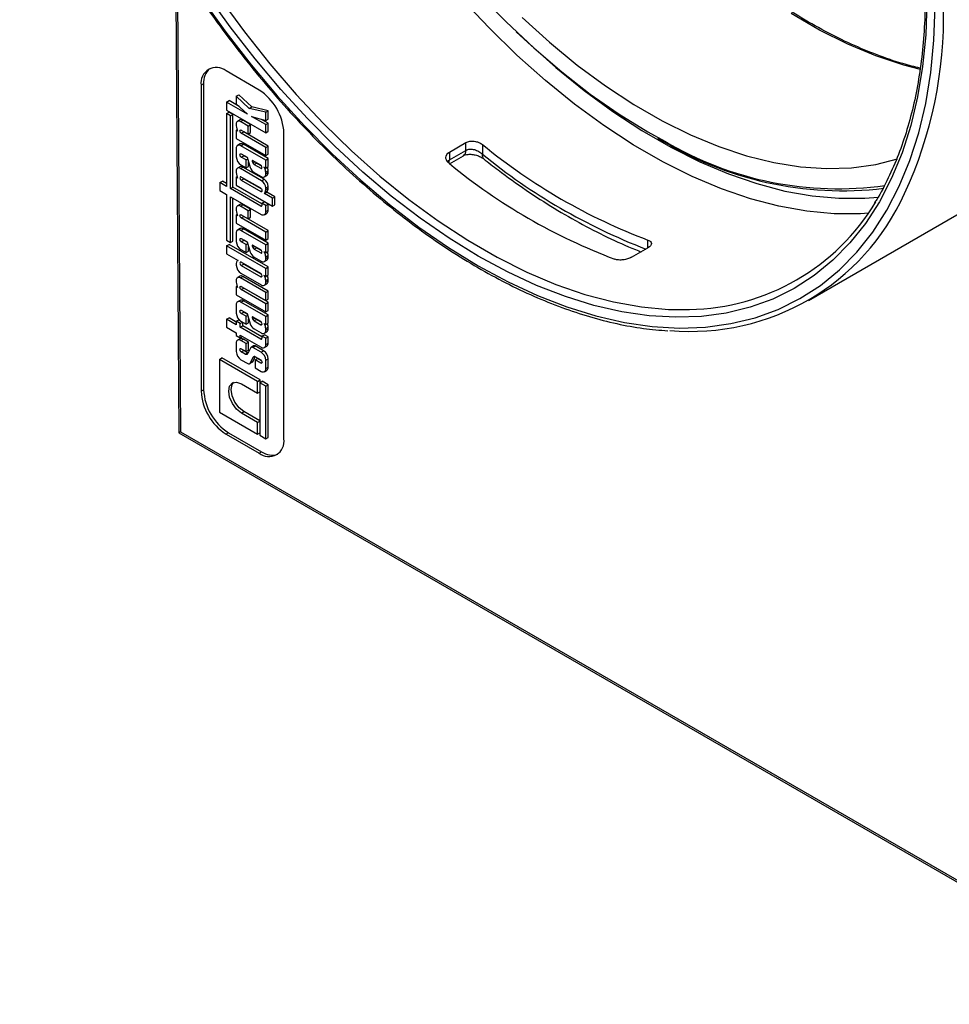
# Model space of a CAD drawing. Units: millimetres. Extents: x -18 to 819, y -49 to 370.
# Drawn here: x 272 to 352, y 78 to 162 of the extents above; entities that cross this region are included whole.
import ezdxf

# ---------------------------------------------------------------- set-up
doc = ezdxf.new("R2010")
doc.units = ezdxf.units.MM

msp = doc.modelspace()

# ---------------------------------------------------------------- linework, layer by layer
at = {"color": 7, "linetype": 'Continuous', "lineweight": 25}
for p, q in [((285.55245, 167.42844), (285.85633, 127.04283)), ((292.70276, 156.32949), (289.87434, 157.96231)), ((287.96515, 156.85976), (287.75301, 156.7373)), ((287.75301, 156.7373), (287.75301, 130.60799)), ((287.96515, 156.85976), (287.96515, 130.73045)), ((290.75156, 155.81567), (290.96369, 155.93813)), ((290.75156, 155.81567), (290.75156, 155.15571)), ((291.864, 154.77118), (290.75156, 155.81567)), ((292.07613, 154.89364), (290.96369, 155.93813)), ((289.92589, 155.30564), (290.13802, 155.4281)), ((289.92589, 155.30564), (289.92589, 154.61928)), ((291.71883, 154.27059), (289.92589, 155.30564)), ((290.99372, 154.93411), (290.13802, 155.4281)), ((290.75156, 155.15571), (291.71883, 154.27059)), ((291.864, 154.77118), (292.07613, 154.89364)), ((293.48058, 154.56347), (292.07613, 154.89364)), ((289.92256, 154.31777), (290.1347, 154.44023)), ((289.92256, 154.31777), (289.92256, 148.09987)), ((290.25371, 154.1266), (289.92256, 154.31777)), ((289.92589, 154.61928), (293.26845, 152.68966)), ((290.46585, 154.24907), (290.1347, 154.44023)), ((290.25371, 154.1266), (290.46585, 154.24907)), ((290.25371, 147.9087), (290.25371, 154.1266)), ((290.46585, 148.03117), (290.46585, 154.24907)), ((293.26845, 154.44101), (291.864, 154.77118)), ((292.04724, 154.081), (293.26845, 153.72333)), ((293.26845, 153.37602), (292.04724, 154.081)), ((293.26845, 154.44101), (293.48058, 154.56347)), ((293.26845, 153.72333), (293.26845, 154.44101)), ((293.48058, 153.84579), (293.48058, 154.56347)), ((290.75156, 153.43707), (290.75156, 153.28584)), ((291.06571, 153.78501), (290.85358, 153.66255)), ((291.0998, 153.63817), (291.31193, 153.76063)), ((291.75841, 153.25796), (291.0998, 153.63817)), ((291.97054, 153.38042), (291.31193, 153.76063)), ((291.75841, 153.25796), (291.97054, 153.38042)), ((291.75841, 152.5716), (291.75841, 153.25796)), ((291.97054, 152.69407), (291.97054, 153.38042)), ((293.48058, 153.49848), (292.90842, 153.82878)), ((293.26845, 153.72333), (293.48058, 153.84579)), ((293.26845, 153.37602), (293.48058, 153.49848)), ((293.26845, 152.68966), (293.26845, 153.37602)), ((293.48058, 152.81212), (293.48058, 153.49848)), ((290.75156, 152.88311), (290.82998, 152.92838)), ((290.75156, 152.88311), (290.75156, 152.19675)), ((290.86693, 152.81651), (290.75156, 152.88311)), ((290.79925, 153.02139), (290.86693, 152.81651)), ((291.17788, 152.90674), (291.75841, 152.5716)), ((291.17788, 152.637), (291.39001, 152.75946)), ((293.26845, 151.43014), (291.17788, 152.637)), ((293.48058, 151.5526), (291.39001, 152.75946)), ((291.75841, 152.5716), (291.97054, 152.69407)), ((293.26845, 152.68966), (293.48058, 152.81212)), ((294.82408, 126.52595), (294.82408, 152.65526)), ((290.75156, 152.19675), (293.26845, 150.74378)), ((291.08042, 151.72591), (290.86828, 151.60345)), ((291.15001, 151.57555), (291.36214, 151.69801)), ((293.26845, 150.3526), (291.15001, 151.57555)), ((293.48058, 150.47506), (291.36214, 151.69801)), ((293.26845, 151.43014), (293.48058, 151.5526)), ((293.48058, 150.86625), (293.48058, 151.5526)), ((308.95341, 151.02374), (310.36762, 151.84015)), ((310.36762, 151.18184), (310.36762, 151.84015)), ((311.78183, 151.67735), (311.78183, 150.84654)), ((290.75156, 151.34545), (290.75156, 150.62323)), ((291.17788, 150.8731), (291.66934, 150.58939)), ((291.17788, 150.60336), (291.39001, 150.72583)), ((291.59427, 150.36299), (291.17788, 150.60336)), ((291.67897, 150.55901), (291.39001, 150.72583)), ((293.26845, 150.74378), (293.26845, 151.43014)), ((293.26845, 150.74378), (293.48058, 150.86625)), ((308.95341, 150.36543), (310.36762, 151.18184)), ((308.95341, 151.02374), (308.95341, 150.36543)), ((308.96605, 150.03447), (310.16047, 150.724)), ((291.06571, 149.78151), (290.85358, 149.65905)), ((291.0998, 149.63466), (291.31193, 149.75712)), ((291.15001, 149.9331), (291.59427, 149.67663)), ((293.13234, 148.70622), (291.31193, 149.75712)), ((291.59427, 150.36299), (291.71841, 150.43466)), ((291.59427, 149.67663), (291.59427, 150.36299)), ((291.59427, 149.67663), (291.8064, 149.79909)), ((291.66934, 150.58939), (291.94495, 149.72038)), ((291.8064, 149.79909), (291.8064, 150.15725)), ((292.11806, 150.25661), (292.18193, 150.29348)), ((292.11806, 150.25661), (292.17266, 150.10023)), ((292.83705, 149.91528), (292.14626, 150.31406)), ((292.17266, 150.10023), (292.34467, 150.19953)), ((292.2783, 149.9681), (292.49044, 150.09056)), ((292.2783, 149.9681), (292.83705, 149.64554)), ((292.49044, 150.09056), (292.90457, 149.85149)), ((293.10961, 149.75794), (293.26845, 149.66624)), ((293.26845, 150.3526), (293.48058, 150.47506)), ((293.26845, 149.66624), (293.26845, 150.3526)), ((293.26845, 149.66624), (293.48058, 149.7887)), ((293.48058, 149.7887), (293.48058, 150.47506)), ((290.75156, 149.43356), (290.75156, 149.28234)), ((290.75156, 148.8796), (290.82998, 148.92487)), ((290.79925, 149.01788), (290.86693, 148.813)), ((292.92021, 148.58376), (291.0998, 149.63466)), ((292.27931, 149.28116), (292.87, 148.94017)), ((293.15172, 148.91227), (293.36385, 149.03473)), ((293.19211, 149.64105), (293.2521, 149.67568)), ((293.26845, 149.32477), (293.48058, 149.44723)), ((293.26845, 149.17026), (293.26845, 149.32477)), ((293.26845, 149.17026), (293.48058, 149.29272)), ((293.48058, 149.29272), (293.48058, 149.44723)), ((289.35187, 148.42933), (289.564, 148.55179)), ((289.35187, 148.42933), (289.35187, 147.74297)), ((289.92256, 148.09987), (289.35187, 148.42933)), ((289.92256, 148.3448), (289.564, 148.55179)), ((290.75156, 148.8796), (290.75156, 148.19325)), ((290.86693, 148.813), (290.75156, 148.8796)), ((290.75156, 148.19325), (293.84144, 146.4095)), ((292.84213, 147.94248), (291.17788, 148.90323)), ((291.17788, 148.63349), (291.39001, 148.75595)), ((291.17788, 148.63349), (292.84213, 147.67274)), ((291.39001, 148.75595), (292.90964, 147.87869)), ((292.92021, 148.58376), (293.13234, 148.70622)), ((293.26845, 147.9806), (293.48058, 148.10306)), ((293.48058, 147.95183), (293.48058, 148.10306)), ((289.35187, 147.74297), (289.92256, 147.41352)), ((289.92256, 147.41352), (289.92256, 143.50275)), ((290.25371, 147.9087), (290.46585, 148.03117)), ((292.83963, 146.41588), (290.25371, 147.9087)), ((292.93924, 146.6033), (290.46585, 148.03117)), ((293.15307, 147.49324), (293.22075, 147.61998)), ((293.15307, 147.49324), (293.36521, 147.6157)), ((293.84144, 147.09585), (293.15307, 147.49324)), ((293.22075, 147.61998), (293.43289, 147.74244)), ((293.26845, 147.82937), (293.26845, 147.9806)), ((293.26845, 147.82937), (293.48058, 147.95183)), ((293.36521, 147.6157), (293.43289, 147.74244)), ((294.05357, 147.21831), (293.36521, 147.6157)), ((339.6312, 138.35548), (355.5411, 147.54008)), ((290.25371, 147.22235), (292.87, 145.712)), ((290.25371, 143.31158), (290.25371, 147.22235)), ((290.46585, 143.43404), (290.46585, 147.09989)), ((291.06571, 146.55372), (290.85358, 146.43126)), ((291.0998, 146.40687), (291.31193, 146.52934)), ((291.75841, 146.02667), (291.0998, 146.40687)), ((291.97054, 146.14913), (291.31193, 146.52934)), ((292.93924, 146.66344), (293.15138, 146.7859)), ((292.93924, 146.66344), (292.93924, 146.47341)), ((293.26845, 146.47339), (292.93924, 146.66344)), ((293.48058, 146.59585), (293.15138, 146.7859)), ((293.26845, 146.47339), (293.48058, 146.59585)), ((293.26845, 145.94209), (293.26845, 146.47339)), ((293.48058, 146.06455), (293.48058, 146.59585)), ((293.84144, 147.09585), (294.05357, 147.21831)), ((293.84144, 146.4095), (293.84144, 147.09585)), ((293.84144, 146.4095), (294.05357, 146.53196)), ((294.05357, 146.53196), (294.05357, 147.21831)), ((290.75156, 146.20578), (290.75156, 146.05455)), ((290.75156, 145.65181), (290.82998, 145.69708)), ((290.75156, 145.65181), (290.75156, 144.96546)), ((290.86693, 145.58521), (290.75156, 145.65181)), ((290.79925, 145.79009), (290.86693, 145.58521)), ((291.17788, 145.67544), (291.75841, 145.34031)), ((291.75841, 146.02667), (291.97054, 146.14913)), ((291.75841, 145.34031), (291.75841, 146.02667)), ((291.97054, 145.46277), (291.97054, 146.14913)), ((293.15172, 145.6841), (293.36385, 145.80656)), ((293.26845, 145.94209), (293.48058, 146.06455)), ((290.75156, 144.96546), (293.26845, 143.51249)), ((291.17788, 145.4057), (291.39001, 145.52817)), ((293.26845, 144.19884), (291.17788, 145.4057)), ((293.48058, 144.32131), (291.39001, 145.52817)), ((291.75841, 145.34031), (291.97054, 145.46277)), ((290.75156, 144.11416), (290.75156, 143.39193)), ((291.08042, 144.49461), (290.86828, 144.37215)), ((291.15001, 144.34425), (291.36214, 144.46671)), ((293.26845, 143.1213), (291.15001, 144.34425)), ((293.48058, 143.24376), (291.36214, 144.46671)), ((293.26845, 144.19884), (293.48058, 144.32131)), ((293.26845, 143.51249), (293.26845, 144.19884)), ((293.48058, 143.63495), (293.48058, 144.32131)), ((289.92256, 143.50275), (290.25371, 143.31158)), ((289.92256, 143.02624), (290.1347, 143.1487)), ((289.92256, 143.02624), (289.92256, 142.33988)), ((293.26845, 141.0947), (289.92256, 143.02624)), ((293.48058, 141.21716), (290.1347, 143.1487)), ((290.25371, 143.31158), (290.46585, 143.43404)), ((291.17788, 143.64181), (291.66934, 143.35809)), ((291.17788, 143.37207), (291.39001, 143.49453)), ((291.59427, 143.13169), (291.17788, 143.37207)), ((291.67897, 143.32771), (291.39001, 143.49453)), ((291.59427, 143.13169), (291.71841, 143.20336)), ((291.59427, 142.44534), (291.59427, 143.13169)), ((291.66934, 143.35809), (291.94495, 142.48909)), ((292.11806, 143.02531), (292.18193, 143.06218)), ((292.83705, 142.68398), (292.14626, 143.08277)), ((293.26845, 143.51249), (293.48058, 143.63495)), ((293.26845, 143.1213), (293.48058, 143.24376)), ((293.26845, 142.43494), (293.26845, 143.1213)), ((293.48058, 142.55741), (293.48058, 143.24376)), ((289.92256, 142.33988), (290.91039, 141.76962)), ((291.15001, 142.7018), (291.59427, 142.44534)), ((291.59427, 142.44534), (291.8064, 142.5678)), ((291.8064, 142.5678), (291.8064, 142.92595)), ((292.11806, 143.02531), (292.17266, 142.86894)), ((292.17266, 142.86894), (292.34467, 142.96823)), ((292.2783, 142.73681), (292.49044, 142.85927)), ((292.2783, 142.73681), (292.83705, 142.41425)), ((292.49044, 142.85927), (292.90457, 142.62019)), ((293.10961, 142.52664), (293.26845, 142.43494)), ((293.19211, 142.40975), (293.2521, 142.44438)), ((293.26845, 142.43494), (293.48058, 142.55741)), ((293.26845, 142.09347), (293.48058, 142.21593)), ((293.48058, 142.06143), (293.48058, 142.21593)), ((324.50976, 142.04325), (325.92397, 142.85966)), ((290.75156, 141.51984), (290.75156, 141.36533)), ((290.88528, 141.78412), (290.84427, 141.76044)), ((292.83705, 140.65738), (291.17788, 141.6152)), ((291.17788, 141.34547), (291.39001, 141.46793)), ((291.17788, 141.34547), (292.83705, 140.38765)), ((291.39001, 141.46793), (292.90457, 140.59359)), ((292.27931, 142.04987), (292.87, 141.70887)), ((293.15172, 141.68097), (293.36385, 141.80343)), ((293.26845, 141.93897), (293.26845, 142.09347)), ((293.26845, 141.93897), (293.48058, 142.06143)), ((291.15001, 140.6752), (292.87, 139.68227)), ((293.26845, 141.0947), (293.48058, 141.21716)), ((293.26845, 140.40834), (293.26845, 141.0947)), ((293.26845, 140.40834), (293.48058, 140.53081)), ((293.48058, 140.53081), (293.48058, 141.21716)), ((290.75156, 140.0808), (290.75156, 139.92958)), ((290.79925, 139.66512), (290.86693, 139.46024)), ((291.06571, 140.42875), (290.85358, 140.30628)), ((291.0998, 140.2819), (291.31193, 140.40436)), ((293.26845, 139.02997), (291.0998, 140.2819)), ((293.48058, 139.15243), (291.31193, 140.40436)), ((293.10961, 140.50004), (293.26845, 140.40834)), ((293.15172, 139.65437), (293.36385, 139.77683)), ((293.19211, 140.38315), (293.2521, 140.41778)), ((293.26845, 140.06687), (293.48058, 140.18933)), ((293.26845, 139.91237), (293.26845, 140.06687)), ((293.26845, 139.91237), (293.48058, 140.03483)), ((293.48058, 140.03483), (293.48058, 140.18933)), ((290.75156, 139.52684), (290.82998, 139.57211)), ((290.75156, 139.52684), (290.75156, 138.84048)), ((290.86693, 139.46024), (290.75156, 139.52684)), ((290.75156, 138.84048), (293.26845, 137.38752)), ((291.17788, 139.55047), (293.26845, 138.34361)), ((291.17788, 139.28073), (291.39001, 139.40319)), ((293.26845, 138.07387), (291.17788, 139.28073)), ((293.48058, 138.19633), (291.39001, 139.40319)), ((293.26845, 139.02997), (293.48058, 139.15243)), ((293.26845, 138.34361), (293.26845, 139.02997)), ((293.48058, 138.46607), (293.48058, 139.15243)), ((290.75156, 137.98377), (290.75156, 137.26155)), ((291.08042, 138.36422), (290.86828, 138.24176)), ((291.15001, 138.21386), (291.36214, 138.33632)), ((293.26845, 136.99091), (291.15001, 138.21386)), ((293.48058, 137.11337), (291.36214, 138.33632)), ((293.26845, 138.34361), (293.48058, 138.46607)), ((293.26845, 138.07387), (293.48058, 138.19633)), ((293.26845, 137.38752), (293.26845, 138.07387)), ((293.48058, 137.50998), (293.48058, 138.19633)), ((291.17788, 137.51142), (291.66934, 137.2277)), ((291.17788, 137.24168), (291.39001, 137.36414)), ((291.59427, 137.0013), (291.17788, 137.24168)), ((291.67897, 137.19733), (291.39001, 137.36414)), ((291.66934, 137.2277), (291.94495, 136.3587)), ((293.26845, 137.38752), (293.48058, 137.50998)), ((289.92256, 136.74526), (290.1347, 136.86772)), ((289.92256, 136.74526), (289.92256, 136.0589)), ((290.75156, 136.26669), (289.92256, 136.74526)), ((290.75156, 136.51161), (290.1347, 136.86772)), ((290.75156, 136.57175), (290.96369, 136.69421)), ((290.75156, 136.57175), (290.75156, 136.26669)), ((291.09119, 136.37569), (290.75156, 136.57175)), ((291.0483, 136.64536), (290.96369, 136.69421)), ((291.09119, 136.37569), (291.29012, 136.49053)), ((291.09119, 136.07063), (291.09119, 136.37569)), ((291.15001, 136.57141), (291.59427, 136.31495)), ((291.30332, 136.19309), (291.30332, 136.48291)), ((291.59427, 137.0013), (291.71841, 137.07297)), ((291.59427, 136.31495), (291.59427, 137.0013)), ((291.59427, 136.31495), (291.8064, 136.43741)), ((291.8064, 136.43741), (291.8064, 136.79556)), ((292.11806, 136.89492), (292.18193, 136.93179)), ((292.11806, 136.89492), (292.17266, 136.73855)), ((292.83705, 136.55359), (292.14626, 136.95238)), ((292.17266, 136.73855), (292.34467, 136.83784)), ((292.2783, 136.60642), (292.49044, 136.72888)), ((292.2783, 136.60642), (292.83705, 136.28386)), ((292.49044, 136.72888), (292.90457, 136.48981)), ((293.10961, 136.39625), (293.26845, 136.30456)), ((293.19211, 136.27936), (293.2521, 136.31399)), ((293.26845, 136.99091), (293.48058, 137.11337)), ((293.26845, 136.30456), (293.26845, 136.99091)), ((293.26845, 136.30456), (293.48058, 136.42702)), ((293.48058, 136.42702), (293.48058, 137.11337)), ((289.92256, 136.0589), (290.75156, 135.58034)), ((290.75156, 135.58034), (290.75156, 135.36753)), ((291.09119, 136.07063), (291.30332, 136.19309)), ((292.83963, 135.06127), (291.09119, 136.07063)), ((292.93924, 135.24869), (291.30332, 136.19309)), ((292.27931, 135.91948), (292.87, 135.57848)), ((293.15172, 135.55059), (293.36385, 135.67305)), ((293.26845, 135.96308), (293.48058, 136.08554)), ((293.26845, 135.80858), (293.26845, 135.96308)), ((293.26845, 135.80858), (293.48058, 135.93104)), ((293.48058, 135.93104), (293.48058, 136.08554)), ((290.75156, 135.36753), (291.09119, 135.17146)), ((290.75156, 134.70238), (290.75156, 133.98016)), ((291.08042, 135.08283), (290.86828, 134.96037)), ((291.09119, 135.38427), (292.87, 134.35739)), ((291.09119, 135.17146), (291.09119, 135.38427)), ((291.09119, 135.17146), (291.27551, 135.27787)), ((291.15001, 134.93247), (291.36214, 135.05493)), ((291.59427, 134.67601), (291.15001, 134.93247)), ((291.8064, 134.79847), (291.36214, 135.05493)), ((291.59427, 134.67601), (291.8064, 134.79847)), ((291.59427, 133.98965), (291.59427, 134.67601)), ((291.8064, 134.11211), (291.8064, 134.79847)), ((292.93924, 135.30883), (293.15138, 135.43129)), ((293.26845, 135.11878), (292.93924, 135.30883)), ((292.93924, 135.30883), (292.93924, 135.1188)), ((293.48058, 135.24124), (293.15138, 135.43129)), ((293.26845, 135.11878), (293.48058, 135.24124)), ((293.26845, 134.58748), (293.26845, 135.11878)), ((293.26845, 134.58748), (293.48058, 134.70994)), ((293.48058, 134.70994), (293.48058, 135.24124)), ((291.17788, 134.23003), (291.59427, 133.98965)), ((291.17788, 133.96029), (291.39001, 134.08275)), ((291.50802, 133.7697), (291.17788, 133.96029)), ((291.72016, 133.89216), (291.39001, 134.08275)), ((291.50802, 133.7697), (291.72016, 133.89216)), ((291.59427, 133.98965), (291.8064, 134.11211)), ((291.9555, 134.2705), (291.73151, 133.81713)), ((292.22924, 134.466), (292.01711, 134.34354)), ((292.16435, 134.34691), (292.37648, 134.46937)), ((292.87, 133.93954), (292.16435, 134.34691)), ((293.08213, 134.06201), (292.37648, 134.46937)), ((292.87, 133.93954), (293.08213, 134.06201)), ((293.15172, 134.32949), (293.36385, 134.45195)), ((289.30865, 133.31711), (289.52078, 133.43957)), ((292.56636, 131.43647), (289.30865, 133.31711)), ((289.30865, 133.31711), (289.30865, 128.82224)), ((292.7785, 131.55893), (289.52078, 133.43957)), ((291.15001, 133.29002), (291.73128, 132.95446)), ((291.90366, 132.9561), (292.1158, 133.07856)), ((291.97282, 133.03738), (292.20438, 133.50928)), ((291.97282, 133.03738), (292.18495, 133.15984)), ((292.18495, 133.15984), (292.37186, 133.54075)), ((292.20438, 133.50928), (292.30427, 133.56695)), ((292.3493, 133.55378), (292.83705, 133.27221)), ((292.35688, 133.27967), (292.56901, 133.40213)), ((292.35688, 133.27967), (292.35688, 132.59331)), ((292.83705, 133.00247), (292.35688, 133.27967)), ((292.90457, 133.20842), (292.56901, 133.40213)), ((293.26845, 133.24941), (293.48058, 133.37187)), ((293.26845, 132.52719), (293.26845, 133.24941)), ((293.48058, 132.64965), (293.48058, 133.37187)), ((292.35688, 132.59331), (292.87, 132.29709)), ((293.15172, 132.2692), (293.36385, 132.39166)), ((293.26845, 132.52719), (293.48058, 132.64965)), ((292.56636, 131.43647), (292.7785, 131.55893)), ((292.56636, 130.44142), (292.56636, 131.43647)), ((292.75217, 131.3292), (292.9643, 131.45167)), ((292.75217, 131.3292), (292.75217, 126.83434)), ((293.26845, 131.03116), (292.75217, 131.3292)), ((292.7785, 131.3444), (292.7785, 131.55893)), ((293.48058, 131.15362), (292.9643, 131.45167)), ((287.75301, 130.60799), (287.96515, 130.73045)), ((291.18845, 131.23687), (292.56636, 130.44142)), ((292.56636, 130.44142), (292.75217, 130.54868)), ((293.26845, 131.03116), (293.48058, 131.15362)), ((293.26845, 126.5363), (293.26845, 131.03116)), ((293.48058, 126.65876), (293.48058, 131.15362)), ((289.30865, 128.82224), (292.56636, 126.9416)), ((291.18845, 128.73211), (291.40058, 128.85457)), ((292.56636, 127.93665), (291.18845, 128.73211)), ((292.75217, 128.07431), (291.40058, 128.85457)), ((292.56636, 127.93665), (292.75217, 128.04391)), ((292.56636, 126.9416), (292.56636, 127.93665)), ((285.85633, 127.04282), (370.44139, 78.2129)), ((286.00061, 127.12866), (370.08997, 78.5849)), ((290.08647, 127.05622), (289.87434, 126.93376)), ((290.08647, 127.05622), (292.91489, 125.4234)), ((292.56636, 126.9416), (292.75217, 127.04886)), ((289.87434, 126.93376), (292.70276, 125.30094)), ((292.75217, 126.83434), (293.26845, 126.5363)), ((293.26845, 126.5363), (293.48058, 126.65876)), ((292.70276, 125.30094), (292.91489, 125.4234))]:
    msp.add_line(p, q, dxfattribs=at)
at = {"color": 8, "linetype": 'Continuous', "lineweight": 25}
for p, q in [((285.6991, 167.19945), (286.00061, 127.12866)), ((292.83705, 149.64554), (292.95385, 149.71297)), ((292.84213, 147.67274), (292.95892, 147.74017)), ((292.83963, 146.41588), (292.93924, 146.47339)), ((325.92397, 142.85966), (325.92397, 143.51327)), ((292.83705, 142.41425), (292.95385, 142.48167)), ((292.83705, 140.38765), (292.95385, 140.45507)), ((292.83705, 136.28386), (292.95385, 136.35128)), ((292.83963, 135.06127), (292.93924, 135.11878)), ((292.83705, 133.00247), (292.95385, 133.06989))]:
    msp.add_line(p, q, dxfattribs=at)
at = {"color": 7, "linetype": 'Continuous', "lineweight": 25, "flags": 128}
for points in [[(289.85522, 210.16736), (289.93094, 209.48908), (290.36951, 206.4292), (290.972, 203.31552), (291.73566, 200.1624), (292.65695, 196.98437), (293.73163, 193.79609), (294.95474, 190.61227), (296.32064, 187.44757), (297.82305, 184.3166), (299.45502, 181.23379), (301.20903, 178.21335), (303.077, 175.2692), (305.05031, 172.41494), (307.11987, 169.66371), (309.27613, 167.02819), (311.50915, 164.52056), (313.80863, 162.15235), (316.16398, 159.9345), (318.56433, 157.87723), (320.99861, 155.99003), (323.4556, 154.28159), (325.92397, 152.7598), (327.35692, 151.96518)], [(287.77828, 164.18547), (289.84815, 161.29024), (292.0094, 158.5013), (294.25288, 155.83048), (296.5691, 153.28909), (298.94824, 150.88788), (301.38023, 148.63702), (303.85477, 146.54606), (306.36139, 144.62383), (308.88946, 142.87849), (311.42828, 141.31741), (313.9671, 139.94722), (316.49517, 138.77372), (319.00179, 137.80187), (321.47633, 137.03579), (323.90832, 136.47873), (326.28746, 136.13304), (328.60368, 136.00019), (330.84716, 136.08074), (333.00842, 136.37434), (335.07828, 136.87977), (337.04799, 137.59486), (338.90921, 138.51661), (340.65406, 139.6411), (342.27515, 140.96357), (343.7656, 142.47842), (345.11912, 144.17924), (346.32996, 146.05882), (347.39301, 148.10921), (348.30376, 150.32172), (349.05834, 152.68698), (349.65358, 155.19498), (350.08694, 157.8351), (350.35659, 160.59615), (350.4614, 163.46644)], [(349.75432, 163.88175), (349.65141, 161.06345), (349.38664, 158.35242), (348.96113, 155.76013), (348.37668, 153.29757), (347.63576, 150.97515), (346.74151, 148.80272), (345.69772, 146.78948), (344.50881, 144.94394), (343.17982, 143.27393), (341.71636, 141.78652), (340.12464, 140.48801), (338.4114, 139.38389), (336.5839, 138.47884), (334.64986, 137.77669), (332.61749, 137.28043), (330.49539, 136.99214), (328.29255, 136.91305), (326.01829, 137.0435), (323.68225, 137.38292), (321.29431, 137.9299), (318.86459, 138.6821), (316.40339, 139.63634), (313.92111, 140.78859), (311.42828, 142.13395), (308.93545, 143.66675), (306.45317, 145.38048), (303.99197, 147.26788), (301.56225, 149.32097), (299.17432, 151.53105), (296.83827, 153.88876), (294.56401, 156.38412), (292.36117, 159.00656), (290.23907, 161.74497), (288.2067, 164.58776)], [(315.1761, 162.53997), (317.51033, 160.42405), (319.88511, 158.47356), (322.28897, 156.6979), (324.71036, 155.10564), (327.13758, 153.70443), (329.55897, 152.50103), (331.96283, 151.50124), (334.33761, 150.70987), (336.67184, 150.13074), (338.9543, 149.76664), (341.17397, 149.61931), (343.32017, 149.68948), (345.38256, 149.97681), (347.23997, 150.44493)], [(291.17788, 152.637), (291.13318, 152.67307), (291.09529, 152.72418), (291.06998, 152.78255), (291.06109, 152.83929), (291.06998, 152.88577), (291.09529, 152.91491), (291.13318, 152.92227), (291.17788, 152.90674)], [(291.39001, 152.75946), (291.34532, 152.79553), (291.3225, 152.82325)], [(291.17788, 150.60336), (291.13318, 150.63943), (291.09529, 150.69054), (291.06998, 150.74891), (291.06109, 150.80566), (291.06998, 150.85214), (291.09529, 150.88127), (291.13318, 150.88864), (291.17788, 150.8731)], [(291.39001, 150.72583), (291.34532, 150.76189), (291.3225, 150.78961)], [(292.14626, 150.31406), (292.13713, 150.31491), (292.12904, 150.313), (292.12236, 150.30842), (292.1174, 150.30138), (292.11441, 150.29221), (292.1135, 150.28135), (292.11474, 150.26929), (292.11806, 150.25661)], [(292.83705, 149.64554), (292.88175, 149.63001), (292.91964, 149.63737), (292.94496, 149.66651), (292.95385, 149.71299), (292.94496, 149.76973), (292.91964, 149.8281), (292.88175, 149.87921), (292.83705, 149.91528)], [(291.17788, 148.90323), (291.13318, 148.91877), (291.09529, 148.9114), (291.06997, 148.88227), (291.06108, 148.83579), (291.06997, 148.77904), (291.09529, 148.72067), (291.13318, 148.66956), (291.17788, 148.63349)], [(291.3225, 148.81974), (291.34532, 148.79202), (291.39001, 148.75595)], [(292.84213, 147.67274), (292.88682, 147.65721), (292.92471, 147.66457), (292.95003, 147.69371), (292.95892, 147.74019), (292.95003, 147.79693), (292.92471, 147.8553), (292.88682, 147.90641), (292.84213, 147.94248)], [(291.17788, 145.4057), (291.13318, 145.44177), (291.09529, 145.49288), (291.06998, 145.55125), (291.06109, 145.608), (291.06998, 145.65448), (291.09529, 145.68361), (291.13318, 145.69098), (291.17788, 145.67544)], [(291.39001, 145.52817), (291.34532, 145.56423), (291.3225, 145.59195)], [(291.17788, 143.37207), (291.13318, 143.40814), (291.09529, 143.45925), (291.06998, 143.51762), (291.06109, 143.57436), (291.06998, 143.62084), (291.09529, 143.64998), (291.13318, 143.65734), (291.17788, 143.64181)], [(291.39001, 143.49453), (291.34532, 143.5306), (291.3225, 143.55832)], [(292.14626, 143.08277), (292.13713, 143.08361), (292.12904, 143.0817), (292.12236, 143.07712), (292.1174, 143.07008), (292.11441, 143.06092), (292.1135, 143.05005), (292.11474, 143.038), (292.11806, 143.02531)], [(292.83705, 142.41425), (292.88175, 142.39871), (292.91964, 142.40607), (292.94496, 142.43521), (292.95385, 142.48169), (292.94496, 142.53843), (292.91964, 142.59681), (292.88175, 142.64791), (292.83705, 142.68398)], [(291.17788, 141.6152), (291.13318, 141.63074), (291.09529, 141.62338), (291.06997, 141.59424), (291.06108, 141.54776), (291.06997, 141.49102), (291.09529, 141.43265), (291.13318, 141.38154), (291.17788, 141.34547)], [(291.3225, 141.53172), (291.34532, 141.504), (291.39001, 141.46793)], [(292.83705, 140.38765), (292.88175, 140.37211), (292.91964, 140.37947), (292.94496, 140.40861), (292.95385, 140.45509), (292.94496, 140.51183), (292.91964, 140.57021), (292.88175, 140.62131), (292.83705, 140.65738)], [(291.17788, 139.28073), (291.13318, 139.3168), (291.09529, 139.36791), (291.06998, 139.42628), (291.06109, 139.48302), (291.06998, 139.5295), (291.09529, 139.55864), (291.13318, 139.56601), (291.17788, 139.55047)], [(291.39001, 139.40319), (291.34532, 139.43926), (291.3225, 139.46698)], [(291.17788, 137.24168), (291.13318, 137.27775), (291.09529, 137.32886), (291.06998, 137.38723), (291.06109, 137.44397), (291.06998, 137.49045), (291.09529, 137.51959), (291.13318, 137.52695), (291.17788, 137.51142)], [(291.39001, 137.36414), (291.34532, 137.40021), (291.3225, 137.42793)], [(292.14626, 136.95238), (292.13713, 136.95323), (292.12904, 136.95131), (292.12236, 136.94673), (292.1174, 136.9397), (292.11441, 136.93053), (292.1135, 136.91967), (292.11474, 136.90761), (292.11806, 136.89492)], [(292.83705, 136.28386), (292.88175, 136.26832), (292.91964, 136.27568), (292.94496, 136.30482), (292.95385, 136.3513), (292.94496, 136.40805), (292.91964, 136.46642), (292.88175, 136.51753), (292.83705, 136.55359)], [(291.17788, 133.96029), (291.13318, 133.99636), (291.09529, 134.04747), (291.06998, 134.10584), (291.06109, 134.16258), (291.06998, 134.20906), (291.09529, 134.2382), (291.13318, 134.24556), (291.17788, 134.23003)], [(291.39001, 134.08275), (291.34532, 134.11882), (291.3225, 134.14654)], [(291.73151, 133.81713), (291.71598, 133.7887), (291.69579, 133.76605), (291.6714, 133.74969), (291.64335, 133.73998), (291.61226, 133.73714), (291.57885, 133.74124), (291.54384, 133.75217), (291.50802, 133.7697)], [(291.75928, 133.87333), (291.75597, 133.87463), (291.72016, 133.89216)], [(292.83705, 133.27221), (292.88175, 133.23614), (292.91964, 133.18503), (292.94496, 133.12666), (292.95385, 133.06991), (292.94496, 133.02343), (292.91964, 132.99429), (292.88175, 132.98693), (292.83705, 133.00247)], [(291.18845, 128.73211), (290.77341, 129.06703), (290.42157, 129.54163), (290.18647, 130.08365), (290.10391, 130.61058), (290.18647, 131.04218), (290.42157, 131.31277), (290.77341, 131.38113), (291.18845, 131.23687)], [(291.40058, 128.85457), (290.98555, 129.18949), (290.6337, 129.66409), (290.3986, 130.20611), (290.31605, 130.73304), (290.3986, 131.16464), (290.53506, 131.36127)]]:
    msp.add_lwpolyline(points, dxfattribs=at)
at = {"color": 8, "linetype": 'Continuous', "lineweight": 25, "flags": 128}
for points in [[(289.36445, 164.14392), (291.44986, 161.29875), (293.62507, 158.56532), (295.88047, 155.9557), (298.20611, 153.48141), (300.59171, 151.15339), (303.02673, 148.98192), (305.50042, 146.97659), (308.00185, 145.14625), (310.51998, 143.49899), (313.04369, 142.04209), (315.56182, 140.78198), (318.06325, 139.72422), (320.53694, 138.87349), (322.97196, 138.23355), (325.35756, 137.80721), (327.6832, 137.59638), (329.46253, 137.58256)], [(344.75482, 145.81098), (344.08074, 145.76604), (341.82533, 145.76046), (339.4997, 145.9713), (337.1141, 146.39763), (334.67908, 147.03757), (332.20539, 147.8883), (329.70395, 148.94606), (327.18582, 150.20617), (324.66212, 151.66308), (322.14399, 153.31033), (319.64255, 155.14067), (317.16886, 157.146), (314.73384, 159.31748), (312.34824, 161.64549), (310.02261, 164.11978)], [(349.19232, 158.08936), (347.77263, 158.46575), (345.39786, 159.25711), (342.99399, 160.25691), (340.57261, 161.4603), (338.14538, 162.86151)], [(314.67392, 161.31314), (315.64932, 160.38567), (318.039, 158.25464), (320.46663, 156.28664), (322.92148, 154.49039), (325.39272, 152.87381), (327.86943, 151.44403), (330.34067, 150.20738), (332.79553, 149.16932), (335.22316, 148.33443), (337.61284, 147.70641), (339.95401, 147.28801), (342.23634, 147.0811), (344.44975, 147.08658), (345.59561, 147.17606)], [(308.90538, 150.09737), (308.93574, 150.19426), (308.95341, 150.36543)]]:
    msp.add_lwpolyline(points, dxfattribs=at)
at = {"color": 8, "linetype": 'Continuous', "lineweight": 25}
for centre, radius, start, end in [((315.12924, 162.62772), 36.04893, 335.1621148, 1.3275176), ((342.14607, 176.82405), 28.92546, 239.2505486, 277.9776999), ((309.87894, 151.12715), 0.49173, 304.9269169, 6.3852635), ((312.13513, 150.72992), 0.37205, 161.7310312, 224.1688477), ((344.27492, 190.78133), 51.48386, 230.8663473, 248.8941943)]:
    msp.add_arc(centre, radius, start, end, dxfattribs=at)
at = {"color": 7, "linetype": 'Continuous', "lineweight": 25}
for centre, radius, start, end in [((289.04624, 156.94708), 1.31013, 50.7967148, 189.214037), ((289.51876, 156.9982), 1.55977, 131.5466174, 185.0921355), ((290.21843, 152.44567), 4.61041, 2.6054785, 57.3945217), ((290.96386, 153.47151), 0.21507, 50.7967148, 189.214037), ((292.17843, 153.40665), 1.43197, 184.8395733, 195.6073724), ((291.16767, 153.55926), 0.24771, 54.3824225, 114.307119), ((290.99447, 151.38486), 0.24608, 50.7967148, 189.214037), ((291.19708, 151.46761), 0.28342, 54.3824225, 114.307119), ((343.72067, 190.67222), 50.40525, 230.6807297, 249.3246469), ((342.55146, 177.67769), 29.94491, 238.1974965, 276.7590865), ((291.61664, 150.6626), 0.86598, 182.6054785, 237.3945217), ((291.16767, 149.55576), 0.24771, 54.3824225, 114.307119), ((292.49779, 150.25189), 0.35877, 205.007047, 232.28099), ((292.6851, 150.34879), 0.32338, 217.8316242, 232.9897771), ((292.82914, 149.47242), 0.40023, 24.9180484, 45.5100725), ((340.89225, 189.0394), 50.40525, 230.6807297, 249.3246469), ((290.96386, 149.468), 0.21507, 50.7967148, 189.214037), ((292.17843, 149.40315), 1.43197, 184.8395733, 195.6073724), ((292.72239, 149.96533), 0.81511, 197.4884509, 237.0723709), ((293.02554, 149.13086), 0.24608, 230.7967148, 9.214037), ((292.34799, 149.26996), 0.92208, 3.4076506, 23.7310912), ((293.20447, 149.26225), 0.27779, 305.0133329, 6.2988475), ((292.56633, 149.39331), 0.91584, 3.375053, 22.8052453), ((292.51238, 147.94619), 0.75685, 2.6054785, 57.3945217), ((292.72451, 148.06865), 0.75685, 2.6054785, 57.3945217), ((292.53755, 147.88573), 0.73307, 338.7453891, 355.5905586), ((292.74968, 148.00819), 0.73307, 338.7453891, 355.5905586), ((329.60782, 155.72689), 20.01172, 264.7953468, 335.6796079), ((290.96386, 146.24021), 0.21507, 50.7967148, 189.214037), ((291.16767, 146.32797), 0.24771, 54.3824225, 114.307119), ((292.87852, 146.46356), 0.06152, 230.7967148, 9.214037), ((329.15796, 156.49765), 18.91755, 270.9224831, 329.0733091), ((292.17843, 146.17536), 1.43197, 184.8395733, 195.6073724), ((293.02554, 145.90269), 0.24608, 230.7967148, 9.214037), ((293.20447, 146.03408), 0.27779, 305.0133329, 6.2988475), ((290.99447, 144.15356), 0.24608, 50.7967148, 189.214037), ((291.19708, 144.23631), 0.28342, 54.3824225, 114.307119), ((291.61664, 143.4313), 0.86598, 182.6054785, 237.3945217), ((292.72239, 142.73404), 0.81511, 197.4884509, 237.0723709), ((292.49779, 143.0206), 0.35877, 205.007047, 232.28099), ((292.6851, 143.11749), 0.32338, 217.8316242, 232.9897771), ((292.82914, 142.24113), 0.40023, 24.9180484, 45.5100725), ((292.34799, 142.03866), 0.92208, 3.4076506, 23.7310912), ((292.56633, 142.16202), 0.91584, 3.375053, 22.8052453), ((291.1311, 141.51969), 0.37954, 143.0220929, 179.9771447), ((291.61664, 141.4047), 0.86598, 182.6054785, 237.3945217), ((290.88928, 141.68202), 0.09011, 76.4510265, 132.9416357), ((293.02554, 141.89956), 0.24608, 230.7967148, 9.214037), ((293.20447, 142.03095), 0.27779, 305.0133329, 6.2988475), ((290.96386, 140.11524), 0.21507, 50.7967148, 189.214037), ((292.17843, 140.05039), 1.43197, 184.8395733, 195.6073724), ((291.16767, 140.203), 0.24771, 54.3824225, 114.307119), ((293.02554, 139.87296), 0.24608, 230.7967148, 9.214037), ((292.82914, 140.21453), 0.40023, 24.9180484, 45.5100725), ((292.34799, 140.01206), 0.92208, 3.4076506, 23.7310912), ((293.20447, 140.00435), 0.27779, 305.0133329, 6.2988475), ((292.56633, 140.13542), 0.91584, 3.375053, 22.8052453), ((290.99447, 138.02317), 0.24608, 50.7967148, 189.214037), ((291.19708, 138.10592), 0.28342, 54.3824225, 114.307119), ((291.61664, 137.30091), 0.86598, 182.6054785, 237.3945217), ((292.72239, 136.60365), 0.81511, 197.4884509, 237.0723709), ((292.49779, 136.89021), 0.35877, 205.007047, 232.28099), ((292.6851, 136.9871), 0.32338, 217.8316242, 232.9897771), ((292.82914, 136.11074), 0.40023, 24.9180484, 45.5100725), ((292.56633, 136.03163), 0.91584, 3.375053, 22.8052453), ((293.02554, 135.76917), 0.24608, 230.7967148, 9.214037), ((292.34799, 135.90827), 0.92208, 3.4076506, 23.7310912), ((293.20447, 135.90056), 0.27779, 305.0133329, 6.2988475), ((290.99447, 134.74178), 0.24608, 50.7967148, 189.214037), ((291.19708, 134.82453), 0.28342, 54.3824225, 114.307119), ((292.87852, 135.10895), 0.06152, 230.7967148, 9.214037), ((293.20447, 134.67946), 0.27779, 305.0133329, 6.2988475), ((291.61664, 134.01952), 0.86598, 182.6054785, 237.3945217), ((292.09531, 134.21197), 0.15157, 62.9047512, 157.2837739), ((292.30635, 134.31537), 0.16922, 65.5152086, 117.1082108), ((293.02554, 134.54808), 0.24608, 230.7967148, 9.214037), ((292.40336, 133.21004), 0.86598, 2.6054785, 57.3945217), ((292.6155, 133.3325), 0.86598, 2.6054785, 57.3945217), ((291.81413, 133.10637), 0.17304, 241.3909866, 336.5005291), ((292.03104, 133.22073), 0.16552, 300.8006439, 338.4136559), ((292.29597, 133.46923), 0.09997, 57.7599366, 156.3804699), ((293.02554, 132.48778), 0.24608, 230.7967148, 9.214037), ((293.20447, 132.61917), 0.27779, 305.0133329, 6.2988475), ((292.35866, 130.81757), 4.61041, 182.6054785, 237.3945217), ((292.5708, 130.94004), 4.61041, 182.6054785, 237.3945217), ((293.53086, 126.31617), 1.31013, 230.7967148, 9.214037), ((293.81137, 126.69949), 1.55951, 234.9112129, 288.451276)]:
    msp.add_arc(centre, radius, start, end, dxfattribs=at)
msp.add_ellipse((286.35416, 127.33276), major_axis=(0.49783, 0.28994), ratio=0.00384885, start_param=2.35831621, end_param=3.13938967, dxfattribs=at)
for points, knots in [([(272.24873, 208.73345), (272.25651, 208.24174), (272.27905, 206.81621), (272.4284, 204.39769), (272.74412, 201.46484), (273.20632, 198.47628), (273.81064, 195.44454), (274.55542, 192.38041), (275.43763, 189.29523), (276.45398, 186.20032), (277.60066, 183.10705), (278.87339, 180.02678), (280.26746, 176.97083), (281.7777, 173.95043), (283.39853, 170.97669), (285.12398, 168.06055), (286.9477, 165.21274), (288.86299, 162.44375), (290.86282, 159.7638), (292.93986, 157.18275), (295.08652, 154.71013), (297.29494, 152.35506), (299.55709, 150.12627), (301.86471, 148.03199), (304.2094, 146.08003), (306.58265, 144.27764), (308.97582, 142.63159), (311.38023, 141.14808), (313.78711, 139.83279), (316.18771, 138.69067), (318.57307, 137.72661), (320.93477, 136.94297), (323.26234, 136.34848), (325.4969, 135.93533), (326.92619, 135.81776), (327.61328, 135.76125)], [0, 0, 0, 0, 0.016231366, 0.047056272, 0.077880887, 0.108701942, 0.139519061, 0.170332204, 0.201141561, 0.231947474, 0.262750387, 0.293550805, 0.324349272, 0.355146357, 0.385942642, 0.416738715, 0.447535111, 0.47833229, 0.509130853, 0.539931397, 0.570734518, 0.601540795, 0.632350784, 0.66316499, 0.69398384, 0.724807632, 0.755636464, 0.786470144, 0.817308048, 0.848148953, 0.87899035, 0.909828323, 0.940658001, 0.971473016, 1, 1, 1, 1]), ([(349.17315, 158.2024), (348.6837, 158.32389), (347.47704, 158.62339), (345.50907, 159.31093), (343.2874, 160.23315), (341.04709, 161.33777), (338.79948, 162.6116), (336.55336, 164.05182), (334.31844, 165.65227), (332.10358, 167.40554), (329.91992, 169.30838), (327.85883, 171.25415), (326.5543, 172.62539), (325.94511, 173.26573)], [0, 0, 0, 0, 0.06466345, 0.15941686, 0.25412694, 0.34881462, 0.44349501, 0.53817578, 0.63286408, 0.72756434, 0.82227874, 0.91700787, 1, 1, 1, 1]), ([(349.60788, 164.08965), (349.60029, 163.62053), (349.57826, 162.25906), (349.43167, 160.07455), (349.12146, 157.57803), (348.66765, 155.19427), (348.07368, 152.93217), (347.34524, 150.79569), (346.47096, 148.81046), (345.77328, 147.43831), (345.33074, 146.77746), (345.26494, 146.6792)], [0, 0, 0, 0, 0.06823137, 0.19801806, 0.32780968, 0.45760524, 0.58742247, 0.71728587, 0.84722728, 0.97728514, 1, 1, 1, 1]), ([(310.36762, 151.84015), (310.46192, 151.89458), (310.5733, 151.93261), (310.81708, 151.9731), (310.94873, 151.97505), (311.20921, 151.94369), (311.34003, 151.91005), (311.57882, 151.81411), (311.68924, 151.75107), (311.78183, 151.67735)], [0, 0, 0, 0, 0.25, 0.25, 0.5, 0.5, 0.75, 0.75, 1, 1, 1, 1]), ([(308.95341, 150.04453), (308.86078, 150.11828), (308.78804, 150.20134), (308.68759, 150.37891), (308.66117, 150.47206), (308.65924, 150.74414), (308.76474, 150.91483), (308.95341, 151.02374)], [0, 0, 0, 0, 0.25, 0.25, 0.5, 0.5, 1, 1, 1, 1]), ([(310.16384, 150.7235), (310.20711, 150.74596), (310.2987, 150.79351), (310.56112, 150.84745), (310.89704, 150.84813), (311.27239, 150.77771), (311.62808, 150.6403), (311.7882, 150.52425), (311.8637, 150.46952)], [0, 0, 0, 0, 0.13757362, 0.29124354, 0.4562407, 0.6372253, 0.82892606, 1, 1, 1, 1]), ([(310.36762, 151.18184), (310.46484, 151.23797), (310.5801, 151.27078), (310.82894, 151.28972), (310.96188, 151.27553), (311.221, 151.20827), (311.34944, 151.15468), (311.58322, 151.02013), (311.6909, 150.93809), (311.78183, 150.84654)], [0, 0, 0, 0, 0.25, 0.25, 0.5, 0.5, 0.75, 0.75, 1, 1, 1, 1]), ([(311.86808, 150.47083), (312.28427, 150.14604), (313.49068, 149.20459), (315.50716, 147.76316), (317.91602, 146.20509), (320.33362, 144.81269), (322.74936, 143.60026), (324.41464, 142.8617), (325.27038, 142.53789), (325.32849, 142.5159)], [0, 0, 0, 0, 0.09400728, 0.27249222, 0.45105035, 0.62966077, 0.80831206, 0.9869828, 1, 1, 1, 1]), ([(325.92397, 143.51327), (326.0166, 143.48007), (326.08934, 143.43757), (326.18979, 143.33754), (326.21621, 143.28068), (326.21814, 143.10096), (326.11263, 142.96857), (325.92397, 142.85966)], [0, 0, 0, 0, 0.25, 0.25, 0.5, 0.5, 1, 1, 1, 1]), ([(324.50976, 142.04325), (324.41546, 141.98881), (324.30408, 141.94167), (324.0603, 141.86669), (323.92865, 141.83936), (323.66817, 141.80928), (323.53735, 141.80638), (323.29855, 141.82535), (323.18814, 141.84726), (323.09554, 141.88045)], [0, 0, 0, 0, 0.25, 0.25, 0.5, 0.5, 0.75, 0.75, 1, 1, 1, 1])]:
    msp.add_open_spline(points, degree=3, knots=knots, dxfattribs=at)
at = {"color": 8, "linetype": 'Continuous', "lineweight": 25}
msp.add_open_spline([(308.78096, 150.19379), (308.79456, 150.21986), (308.83192, 150.2915), (308.90618, 150.33669), (308.95341, 150.36543)], degree=3, knots=[0, 0, 0, 0, 0.36403335, 1, 1, 1, 1], dxfattribs=at)

doc.saveas('drawing.dxf')
